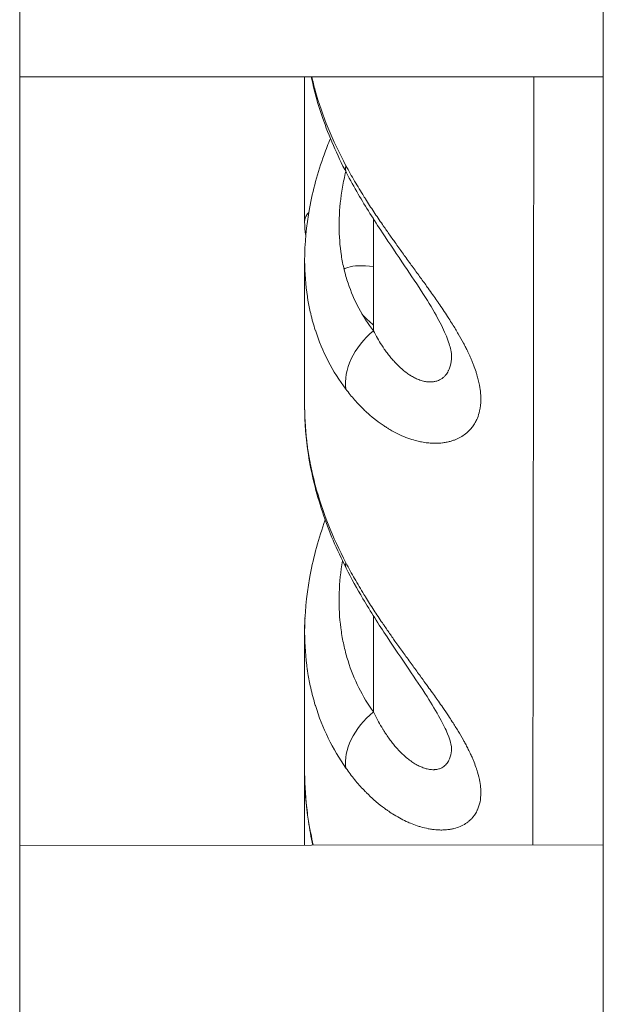
# Model space of a CAD drawing. Units: millimetres. Extents: x 172314 to 181711, y 63633 to 74500.
# Drawn here: x 178825 to 178870, y 66464 to 66540 of the extents above; entities that cross this region are included whole.
import ezdxf

# ---------------------------------------------------------------- set-up
doc = ezdxf.new("R2010")
doc.units = ezdxf.units.MM

msp = doc.modelspace()

# ---------------------------------------------------------------- linework, layer by layer
at = {"color": 0, "linetype": 'Continuous', "lineweight": 0}
for p, q in [((178824.78, 65965.072), (178824.78, 67861.072)), ((178869.78, 67861.072), (178869.78, 65965.072)), ((178869.78, 65965.072), (178869.78, 67861.072)), ((178824.78, 66535.322), (178869.78, 66535.322)), ((178869.78, 66535.322), (178824.78, 66535.322)), ((178864.348, 66476.069), (178864.434, 66535.322)), ((178864.434, 66535.322), (178864.348, 66476.069)), ((178852.062, 66524.357), (178852.062, 66515.74)), ((178852.062, 66493.733), (178852.062, 66486.335)), ((178824.78, 66476.022), (178869.78, 66476.075))]:
    msp.add_line(p, q, dxfattribs=at)
at = {"color": 0, "linetype": 'Continuous', "lineweight": 0, "extrusion": (0, 0, -1)}
for centre, major_axis, ratio, start_param, end_param in [((178854.407, 66530.244), (-4.429, -2.321), 0.348743, 0, 0.295307), ((178854.407, 66513.042), (-3.935, -3.085), 0.714398, 0.381494, 1.534583), ((178854.407, 66499.689), (-4.455, -2.27), 0.289703, 0, 0.265384), ((178854.407, 66483.891), (-4.046, -2.938), 0.673999, 0.330757, 1.478545)]:
    msp.add_ellipse(centre, major_axis=major_axis, ratio=ratio, start_param=start_param, end_param=end_param, dxfattribs=at)
at = {"color": 0, "linetype": 'Continuous', "lineweight": 0}
for points, knots in [([(178846.753, 66524.141), (178846.753, 66527.429), (178846.753, 66530.72), (178846.753, 66534.45), (178846.753, 66534.886), (178846.753, 66535.322)], [0, 0, 0, 0, 10.000158, 10.000158, 11.323654, 11.323654, 11.323654, 11.323654]), ([(178849.978, 66527.923), (178849.248, 66529.316), (178848.625, 66530.746), (178847.773, 66533.224), (178847.48, 66534.274), (178847.259, 66535.322)], [0, 0, 0, 0, 4.950865, 4.950865, 8.529548, 8.529548, 8.529548, 8.529548]), ([(178847.303, 66535.322), (178847.383, 66534.973), (178847.472, 66534.625), (178847.568, 66534.276), (178848.106, 66532.335), (178848.895, 66530.401), (178849.934, 66528.473)], [0.019792791, 0.019792791, 0.019792791, 0.019792791, 0.021052267, 0.021052267, 0.021052267, 0.028069689, 0.028069689, 0.028069689, 0.028069689]), ([(178846.753, 66521.144), (178846.753, 66522.473), (178846.881, 66523.829), (178847.381, 66526.559), (178847.759, 66527.944), (178848.401, 66529.734), (178848.564, 66530.156), (178848.737, 66530.577)], [0, 0, 0, 0, 4.624675, 4.624675, 9.334297, 9.334297, 10.792782, 10.792782, 10.792782, 10.792782]), ([(178849.924, 66528.027), (178849.876, 66527.825), (178849.831, 66527.624), (178849.704, 66527.011), (178849.632, 66526.598), (178849.462, 66525.38), (178849.407, 66524.588), (178849.41, 66523.039), (178849.468, 66522.284), (178849.641, 66521.178), (178849.713, 66520.814), (178849.885, 66520.101), (178849.985, 66519.753), (178850.548, 66518.057), (178851.205, 66516.834), (178852.062, 66515.74)], [0.00661925, 0.00661925, 0.00661925, 0.00661925, 0.00733731, 0.00733731, 0.00880478, 0.00880478, 0.0117397, 0.0117397, 0.01467463, 0.01467463, 0.01614209, 0.01614209, 0.01760955, 0.01760955, 0.02347941, 0.02347941, 0.02347941, 0.02347941]), ([(178849.934, 66528.473), (178850.149, 66528.074), (178850.373, 66527.678), (178850.835, 66526.887), (178851.075, 66526.492), (178851.361, 66526.036), (178851.4, 66525.974), (178851.651, 66525.578), (178851.868, 66525.243), (178852.306, 66524.583), (178852.525, 66524.258), (178852.795, 66523.866), (178852.842, 66523.799), (178852.968, 66523.617), (178853.048, 66523.501), (178853.291, 66523.154), (178853.455, 66522.921), (178853.656, 66522.64), (178853.691, 66522.59), (178853.824, 66522.405), (178853.921, 66522.269), (178854.204, 66521.875), (178854.391, 66521.617), (178854.686, 66521.21), (178854.796, 66521.059), (178855.097, 66520.646), (178855.288, 66520.383), (178855.664, 66519.865), (178855.849, 66519.61), (178856.112, 66519.244), (178856.191, 66519.134), (178856.388, 66518.857), (178856.506, 66518.692), (178856.728, 66518.376), (178856.834, 66518.225), (178856.99, 66518), (178857.041, 66517.926), (178857.205, 66517.687), (178857.317, 66517.523), (178857.544, 66517.184), (178857.659, 66517.01), (178857.803, 66516.789), (178857.834, 66516.742), (178857.963, 66516.541), (178858.06, 66516.388), (178858.31, 66515.987), (178858.459, 66515.74), (178858.741, 66515.255), (178858.874, 66515.017), (178859.058, 66514.671), (178859.115, 66514.562), (178859.229, 66514.338), (178859.286, 66514.222), (178859.404, 66513.977), (178859.464, 66513.847), (178859.574, 66513.6), (178859.625, 66513.482), (178859.709, 66513.277), (178859.744, 66513.189), (178859.847, 66512.922), (178859.91, 66512.746), (178859.992, 66512.492), (178860.017, 66512.412), (178860.058, 66512.274), (178860.075, 66512.215), (178860.166, 66511.883), (178860.224, 66511.617), (178860.27, 66511.327), (178860.275, 66511.297), (178860.294, 66511.158), (178860.307, 66511.052), (178860.318, 66510.928), (178860.32, 66510.91), (178860.328, 66510.808), (178860.333, 66510.726), (178860.338, 66510.576), (178860.339, 66510.509), (178860.338, 66510.439), (178860.338, 66510.436), (178860.338, 66510.433), (178860.336, 66510.124), (178860.304, 66509.834), (178860.2, 66509.365), (178860.141, 66509.177), (178860.054, 66508.964), (178860.039, 66508.929), (178859.972, 66508.782), (178859.915, 66508.674), (178859.818, 66508.514), (178859.782, 66508.459), (178859.712, 66508.36), (178859.68, 66508.316), (178859.561, 66508.167), (178859.47, 66508.067), (178859.35, 66507.952), (178859.326, 66507.93), (178859.25, 66507.862), (178859.198, 66507.818), (178859.026, 66507.686), (178858.903, 66507.604), (178858.64, 66507.455), (178858.5, 66507.388), (178858.275, 66507.299), (178858.193, 66507.271), (178858.02, 66507.217), (178857.929, 66507.192), (178857.727, 66507.145), (178857.617, 66507.124), (178857.463, 66507.101), (178857.421, 66507.095), (178857.223, 66507.072), (178857.064, 66507.062), (178856.799, 66507.058), (178856.693, 66507.059), (178856.477, 66507.07), (178856.366, 66507.078), (178856.093, 66507.108), (178855.93, 66507.133), (178855.649, 66507.187), (178855.532, 66507.213), (178855.236, 66507.288), (178855.055, 66507.341), (178854.769, 66507.438), (178854.664, 66507.476), (178854.354, 66507.597), (178854.149, 66507.687), (178853.737, 66507.887), (178853.529, 66507.998), (178853.254, 66508.16), (178853.184, 66508.202), (178853.038, 66508.293), (178852.962, 66508.342), (178852.675, 66508.532), (178852.466, 66508.682), (178852.202, 66508.885), (178852.144, 66508.931), (178851.896, 66509.131), (178851.708, 66509.292), (178851.494, 66509.489), (178851.464, 66509.517), (178851.397, 66509.58), (178851.359, 66509.616), (178851.074, 66509.89), (178850.834, 66510.141), (178850.371, 66510.667), (178850.148, 66510.941), (178849.934, 66511.226)], [0, 0, 0, 0, 0.00145388, 0.00145388, 0.00290776, 0.00290776, 0.00313625, 0.00313625, 0.0043725, 0.0043725, 0.00556901, 0.00556901, 0.00581552, 0.00581552, 0.00623734, 0.00623734, 0.00708715, 0.00708715, 0.0072694, 0.0072694, 0.00776998, 0.00776998, 0.00872327, 0.00872327, 0.0092839, 0.0092839, 0.01026394, 0.01026394, 0.01121814, 0.01121814, 0.01163103, 0.01163103, 0.01225005, 0.01225005, 0.01281007, 0.01281007, 0.01308491, 0.01308491, 0.01369828, 0.01369828, 0.01435714, 0.01435714, 0.01453879, 0.01453879, 0.01512432, 0.01512432, 0.01608198, 0.01608198, 0.01701706, 0.01701706, 0.01744655, 0.01744655, 0.01790558, 0.01790558, 0.01842285, 0.01842285, 0.01890043, 0.01890043, 0.01926481, 0.01926481, 0.02001077, 0.02001077, 0.02035431, 0.02035431, 0.02061256, 0.02061256, 0.02180819, 0.02180819, 0.02194966, 0.02194966, 0.02244793, 0.02244793, 0.02253512, 0.02253512, 0.02292894, 0.02292894, 0.02326206, 0.02326206, 0.02327718, 0.02327718, 0.02327718, 0.02482023, 0.02482023, 0.02594742, 0.02594742, 0.02616982, 0.02616982, 0.02689676, 0.02689676, 0.02729323, 0.02729323, 0.0276237, 0.0276237, 0.02845156, 0.02845156, 0.02865334, 0.02865334, 0.02907758, 0.02907758, 0.0299921, 0.0299921, 0.03092658, 0.03092658, 0.03143687, 0.03143687, 0.03198534, 0.03198534, 0.03261971, 0.03261971, 0.03285924, 0.03285924, 0.03373502, 0.03373502, 0.03430647, 0.03430647, 0.0348931, 0.0348931, 0.03574548, 0.03574548, 0.03634698, 0.03634698, 0.03726816, 0.03726816, 0.03780085, 0.03780085, 0.03885216, 0.03885216, 0.03993448, 0.03993448, 0.04030397, 0.04030397, 0.04070861, 0.04070861, 0.04184382, 0.04184382, 0.04216249, 0.04216249, 0.0432226, 0.0432226, 0.043396, 0.043396, 0.04361637, 0.04361637, 0.04507025, 0.04507025, 0.04652413, 0.04652413, 0.04652413, 0.04652413]), ([(178858.075, 66513.83), (178858.075, 66513.892), (178858.066, 66514.046), (178857.961, 66514.532), (178857.851, 66514.893), (178857.511, 66515.729), (178857.279, 66516.212), (178856.692, 66517.295), (178856.32, 66517.914), (178855.464, 66519.26), (178854.966, 66520.002), (178853.892, 66521.59), (178853.308, 66522.448), (178852.093, 66524.293), (178851.464, 66525.29), (178850.567, 66526.831), (178850.265, 66527.376), (178849.978, 66527.923)], [0, 0, 0, 0, 1.876687, 1.876687, 3.989754, 3.989754, 6.087731, 6.087731, 8.456319, 8.456319, 11.161572, 11.161572, 14.24296, 14.24296, 17.814345, 17.814345, 19.759757, 19.759757, 19.759757, 19.759757]), ([(178846.753, 66524.141), (178846.753, 66524.345), (178846.807, 66524.525), (178846.915, 66524.681), (178846.927, 66524.698), (178846.94, 66524.714), (178846.953, 66524.73), (178846.988, 66524.774), (178847.027, 66524.816), (178847.071, 66524.856)], [0.014037669, 0.014037669, 0.014037669, 0.014037669, 0.017158448, 0.017158448, 0.017158448, 0.017494994, 0.017494994, 0.017494994, 0.018399508, 0.018399508, 0.018399508, 0.018399508]), ([(178849.934, 66511.226), (178848.904, 66512.6), (178848.117, 66514.115), (178847.578, 66515.772), (178847.577, 66515.777), (178847.575, 66515.782), (178847.573, 66515.787), (178847.44, 66516.198), (178847.323, 66516.618), (178847.221, 66517.047), (178847.22, 66517.052), (178847.219, 66517.057), (178847.217, 66517.062), (178847.136, 66517.406), (178847.065, 66517.756), (178847.005, 66518.109), (178846.99, 66518.197), (178846.976, 66518.284), (178846.962, 66518.372), (178846.961, 66518.376), (178846.961, 66518.381), (178846.96, 66518.385), (178846.823, 66519.275), (178846.755, 66520.183), (178846.753, 66521.11), (178846.753, 66521.113), (178846.753, 66521.116), (178846.753, 66521.118), (178846.753, 66521.127), (178846.753, 66521.136), (178846.753, 66521.144)], [0, 0, 0, 0, 0.00699831, 0.00699831, 0.00699831, 0.00701998, 0.00701998, 0.00701998, 0.0087541, 0.0087541, 0.0087541, 0.00877497, 0.00877497, 0.00877497, 0.01016711, 0.01016711, 0.01016711, 0.01051197, 0.01051197, 0.01051197, 0.01052997, 0.01052997, 0.01052997, 0.01402915, 0.01402915, 0.01402915, 0.01403995, 0.01403995, 0.01403995, 0.01407232, 0.01407232, 0.01407232, 0.01407232]), ([(178846.753, 66509.845), (178846.753, 66511.723), (178846.753, 66513.616), (178846.753, 66517.383), (178846.753, 66519.256), (178846.753, 66521.144)], [0, 0, 0, 0, 10.000152, 10.000152, 19.738145, 19.738145, 19.738145, 19.738145]), ([(178852.063, 66520.692), (178851.194, 66520.797), (178850.534, 66520.777), (178849.973, 66520.593), (178849.875, 66520.549), (178849.79, 66520.496)], [0, 0, 0, 0, 0.00584274, 0.00584274, 0.007293865, 0.007293865, 0.007293865, 0.007293865]), ([(178852.062, 66515.74), (178852.162, 66515.543), (178852.265, 66515.351), (178852.372, 66515.163), (178852.476, 66514.979), (178852.584, 66514.801), (178852.696, 66514.627), (178852.729, 66514.575), (178852.762, 66514.524), (178852.796, 66514.474), (178852.84, 66514.408), (178852.885, 66514.342), (178852.93, 66514.278), (178853.007, 66514.168), (178853.085, 66514.061), (178853.164, 66513.957), (178853.244, 66513.852), (178853.325, 66513.75), (178853.407, 66513.651), (178853.484, 66513.558), (178853.563, 66513.468), (178853.642, 66513.381), (178853.727, 66513.287), (178853.814, 66513.196), (178853.901, 66513.108), (178854.01, 66513), (178854.121, 66512.896), (178854.233, 66512.799), (178854.345, 66512.701), (178854.459, 66512.609), (178854.573, 66512.523), (178854.668, 66512.452), (178854.764, 66512.386), (178854.861, 66512.324), (178854.88, 66512.312), (178854.899, 66512.3), (178854.918, 66512.288), (178854.966, 66512.258), (178855.015, 66512.229), (178855.063, 66512.202), (178855.168, 66512.142), (178855.273, 66512.088), (178855.377, 66512.041), (178855.437, 66512.014), (178855.496, 66511.989), (178855.554, 66511.967), (178855.673, 66511.921), (178855.791, 66511.884), (178855.907, 66511.855), (178856.017, 66511.828), (178856.125, 66511.809), (178856.232, 66511.798), (178856.276, 66511.794), (178856.321, 66511.791), (178856.365, 66511.789), (178856.411, 66511.787), (178856.456, 66511.787), (178856.5, 66511.789), (178856.566, 66511.791), (178856.631, 66511.797), (178856.695, 66511.806), (178856.726, 66511.81), (178856.757, 66511.816), (178856.788, 66511.822), (178856.837, 66511.832), (178856.885, 66511.844), (178856.932, 66511.859), (178857.031, 66511.889), (178857.124, 66511.928), (178857.213, 66511.977), (178857.246, 66511.996), (178857.278, 66512.015), (178857.31, 66512.036), (178857.368, 66512.075), (178857.424, 66512.118), (178857.476, 66512.166), (178857.529, 66512.213), (178857.579, 66512.266), (178857.625, 66512.322), (178857.663, 66512.368), (178857.698, 66512.416), (178857.732, 66512.467), (178857.767, 66512.521), (178857.799, 66512.578), (178857.829, 66512.638), (178857.842, 66512.663), (178857.854, 66512.688), (178857.866, 66512.714), (178857.885, 66512.757), (178857.903, 66512.801), (178857.919, 66512.846), (178857.995, 66513.053), (178858.044, 66513.287), (178858.064, 66513.546), (178858.07, 66513.618), (178858.073, 66513.692), (178858.075, 66513.768), (178858.075, 66513.78), (178858.075, 66513.792), (178858.075, 66513.803), (178858.075, 66513.812), (178858.075, 66513.821), (178858.075, 66513.83)], [0, 0, 0, 0, 0.00092975, 0.00092975, 0.00092975, 0.00183696, 0.00183696, 0.00183696, 0.002106, 0.002106, 0.002106, 0.00245713, 0.00245713, 0.00245713, 0.00305367, 0.00305367, 0.00305367, 0.00365022, 0.00365022, 0.00365022, 0.00421199, 0.00421199, 0.00421199, 0.00481545, 0.00481545, 0.00481545, 0.00556672, 0.00556672, 0.00556672, 0.00631799, 0.00631799, 0.00631799, 0.00693864, 0.00693864, 0.00693864, 0.0070606, 0.0070606, 0.0070606, 0.00737099, 0.00737099, 0.00737099, 0.00804308, 0.00804308, 0.00804308, 0.00842399, 0.00842399, 0.00842399, 0.00919241, 0.00919241, 0.00919241, 0.00991427, 0.00991427, 0.00991427, 0.01021765, 0.01021765, 0.01021765, 0.01052998, 0.01052998, 0.01052998, 0.01099003, 0.01099003, 0.01099003, 0.01121785, 0.01121785, 0.01121785, 0.01158298, 0.01158298, 0.01158298, 0.01234837, 0.01234837, 0.01234837, 0.01263598, 0.01263598, 0.01263598, 0.01316243, 0.01316243, 0.01316243, 0.01368898, 0.01368898, 0.01368898, 0.0141106, 0.0141106, 0.0141106, 0.01455432, 0.01455432, 0.01455432, 0.01474197, 0.01474197, 0.01474197, 0.01504817, 0.01504817, 0.01504817, 0.01645746, 0.01645746, 0.01645746, 0.01684797, 0.01684797, 0.01684797, 0.01690797, 0.01690797, 0.01690797, 0.01695373, 0.01695373, 0.01695373, 0.01695373]), ([(178846.753, 66509.845), (178846.753, 66509.841), (178846.753, 66509.837), (178846.753, 66509.832), (178846.754, 66508.862), (178846.822, 66507.874), (178846.959, 66506.868), (178846.959, 66506.865), (178846.96, 66506.862), (178846.96, 66506.859), (178847.014, 66506.465), (178847.079, 66506.068), (178847.153, 66505.671), (178847.173, 66505.564), (178847.194, 66505.457), (178847.216, 66505.35), (178847.217, 66505.346), (178847.218, 66505.342), (178847.218, 66505.338), (178847.32, 66504.836), (178847.438, 66504.335), (178847.572, 66503.835), (178847.573, 66503.831), (178847.574, 66503.826), (178847.575, 66503.822), (178848.113, 66501.811), (178848.9, 66499.816), (178849.935, 66497.837)], [0.01400541, 0.01400541, 0.01400541, 0.01400541, 0.01402085, 0.01402085, 0.01402085, 0.01752363, 0.01752363, 0.01752363, 0.01753381, 0.01753381, 0.01753381, 0.018906, 0.018906, 0.018906, 0.01927599, 0.01927599, 0.01927599, 0.01928998, 0.01928998, 0.01928998, 0.02102835, 0.02102835, 0.02102835, 0.021044, 0.021044, 0.021044, 0.02803781, 0.02803781, 0.02803781, 0.02803781]), ([(178849.952, 66497.419), (178849.227, 66498.841), (178848.609, 66500.304), (178847.635, 66503.235), (178847.271, 66504.713), (178846.851, 66507.409), (178846.753, 66508.637), (178846.753, 66509.845)], [0, 0, 0, 0, 4.947655, 4.947655, 9.836398, 9.836398, 13.917436, 13.917436, 13.917436, 13.917436]), ([(178846.753, 66492.478), (178846.753, 66493.848), (178846.88, 66495.245), (178847.378, 66498.052), (178847.754, 66499.473), (178848.274, 66500.962), (178848.306, 66501.052), (178848.338, 66501.143)], [0, 0, 0, 0, 4.628948, 4.628948, 9.332492, 9.332492, 9.636172, 9.636172, 9.636172, 9.636172]), ([(178849.668, 66497.989), (178849.634, 66497.787), (178849.604, 66497.585), (178849.463, 66496.539), (178849.407, 66495.711), (178849.409, 66494.09), (178849.467, 66493.297), (178849.639, 66492.133), (178849.712, 66491.748), (178849.884, 66490.993), (178849.983, 66490.625), (178850.547, 66488.824), (178851.205, 66487.516), (178852.062, 66486.335)], [0.00806213, 0.00806213, 0.00806213, 0.00806213, 0.00875553, 0.00875553, 0.01167404, 0.01167404, 0.01459255, 0.01459255, 0.0160518, 0.0160518, 0.01751106, 0.01751106, 0.02334808, 0.02334808, 0.02334808, 0.02334808]), ([(178849.935, 66497.837), (178850.15, 66497.427), (178850.373, 66497.02), (178850.835, 66496.209), (178851.074, 66495.805), (178851.359, 66495.34), (178851.397, 66495.277), (178851.648, 66494.872), (178851.865, 66494.53), (178852.302, 66493.859), (178852.522, 66493.529), (178852.791, 66493.132), (178852.836, 66493.066), (178852.96, 66492.884), (178853.04, 66492.768), (178853.28, 66492.421), (178853.442, 66492.189), (178853.642, 66491.905), (178853.68, 66491.852), (178853.813, 66491.664), (178853.91, 66491.528), (178854.193, 66491.133), (178854.379, 66490.874), (178854.674, 66490.468), (178854.782, 66490.318), (178855.083, 66489.905), (178855.275, 66489.642), (178855.653, 66489.124), (178855.839, 66488.87), (178856.1, 66488.511), (178856.176, 66488.406), (178856.369, 66488.138), (178856.486, 66487.976), (178856.708, 66487.666), (178856.814, 66487.518), (178856.97, 66487.297), (178857.021, 66487.225), (178857.184, 66486.992), (178857.295, 66486.833), (178857.555, 66486.455), (178857.701, 66486.239), (178857.942, 66485.876), (178858.039, 66485.729), (178858.29, 66485.338), (178858.441, 66485.097), (178858.727, 66484.624), (178858.862, 66484.392), (178859.045, 66484.065), (178859.099, 66483.967), (178859.209, 66483.759), (178859.267, 66483.65), (178859.386, 66483.415), (178859.447, 66483.289), (178859.558, 66483.054), (178859.609, 66482.944), (178859.693, 66482.751), (178859.728, 66482.668), (178859.834, 66482.413), (178859.898, 66482.243), (178859.982, 66482.003), (178860.006, 66481.931), (178860.047, 66481.805), (178860.064, 66481.75), (178860.156, 66481.439), (178860.216, 66481.191), (178860.264, 66480.921), (178860.269, 66480.893), (178860.293, 66480.748), (178860.308, 66480.632), (178860.325, 66480.447), (178860.33, 66480.377), (178860.337, 66480.238), (178860.339, 66480.17), (178860.339, 66480.1), (178860.339, 66480.098), (178860.339, 66479.849), (178860.317, 66479.617), (178860.23, 66479.182), (178860.166, 66478.979), (178860.067, 66478.759), (178860.052, 66478.727), (178859.982, 66478.585), (178859.919, 66478.48), (178859.822, 66478.341), (178859.793, 66478.303), (178859.733, 66478.226), (178859.7, 66478.187), (178859.61, 66478.087), (178859.551, 66478.028), (178859.437, 66477.925), (178859.383, 66477.879), (178859.275, 66477.797), (178859.221, 66477.76), (178859.034, 66477.638), (178858.891, 66477.562), (178858.588, 66477.433), (178858.426, 66477.379), (178858.219, 66477.328), (178858.181, 66477.319), (178858.052, 66477.291), (178857.959, 66477.275), (178857.755, 66477.248), (178857.643, 66477.237), (178857.49, 66477.229), (178857.451, 66477.227), (178857.307, 66477.224), (178857.201, 66477.224), (178856.938, 66477.235), (178856.779, 66477.249), (178856.507, 66477.285), (178856.394, 66477.303), (178856.091, 66477.362), (178855.898, 66477.409), (178855.616, 66477.49), (178855.528, 66477.518), (178855.262, 66477.606), (178855.083, 66477.673), (178854.796, 66477.793), (178854.689, 66477.841), (178854.407, 66477.972), (178854.233, 66478.061), (178853.881, 66478.254), (178853.703, 66478.36), (178853.396, 66478.555), (178853.265, 66478.643), (178853.057, 66478.788), (178852.979, 66478.844), (178852.69, 66479.058), (178852.481, 66479.224), (178852.217, 66479.449), (178852.158, 66479.501), (178851.904, 66479.725), (178851.712, 66479.907), (178851.498, 66480.121), (178851.472, 66480.147), (178851.408, 66480.213), (178851.369, 66480.253), (178851.082, 66480.554), (178850.841, 66480.826), (178850.376, 66481.395), (178850.152, 66481.691), (178849.937, 66481.998)], [0, 0, 0, 0, 0.00145202, 0.00145202, 0.00290404, 0.00290404, 0.00313173, 0.00313173, 0.00436901, 0.00436901, 0.00556679, 0.00556679, 0.00580809, 0.00580809, 0.00622783, 0.00622783, 0.00706813, 0.00706813, 0.00726011, 0.00726011, 0.007758, 0.007758, 0.00871213, 0.00871213, 0.00926963, 0.00926963, 0.01025629, 0.01025629, 0.01121703, 0.01121703, 0.01161618, 0.01161618, 0.01223159, 0.01223159, 0.01279468, 0.01279468, 0.0130682, 0.0130682, 0.01367817, 0.01367817, 0.01452022, 0.01452022, 0.01510205, 0.01510205, 0.0160722, 0.0160722, 0.01701963, 0.01701963, 0.01742426, 0.01742426, 0.01788087, 0.01788087, 0.01840614, 0.01840614, 0.01887628, 0.01887628, 0.01923835, 0.01923835, 0.01999894, 0.01999894, 0.02032831, 0.02032831, 0.02058433, 0.02058433, 0.02178033, 0.02178033, 0.02192016, 0.02192016, 0.02250634, 0.02250634, 0.02286935, 0.02286935, 0.02323235, 0.02323235, 0.02324606, 0.02324606, 0.02457876, 0.02457876, 0.02591071, 0.02591071, 0.02613639, 0.02613639, 0.02694173, 0.02694173, 0.02725457, 0.02725457, 0.02758842, 0.02758842, 0.02813945, 0.02813945, 0.02861087, 0.02861087, 0.02904044, 0.02904044, 0.03008734, 0.03008734, 0.0311503, 0.0311503, 0.03138839, 0.03138839, 0.03194448, 0.03194448, 0.03258972, 0.03258972, 0.03280918, 0.03280918, 0.0333965, 0.0333965, 0.03425322, 0.03425322, 0.03484853, 0.03484853, 0.03584922, 0.03584922, 0.03630055, 0.03630055, 0.03721034, 0.03721034, 0.03775257, 0.03775257, 0.03864027, 0.03864027, 0.03955851, 0.03955851, 0.0402448, 0.0402448, 0.04065661, 0.04065661, 0.04178413, 0.04178413, 0.04210864, 0.04210864, 0.04318741, 0.04318741, 0.04333608, 0.04333608, 0.04356066, 0.04356066, 0.04501268, 0.04501268, 0.0464647, 0.0464647, 0.0464647, 0.0464647]), ([(178858.075, 66483.597), (178858.075, 66483.597), (178858.072, 66483.68), (178857.996, 66484.019), (178857.911, 66484.301), (178857.627, 66484.992), (178857.428, 66485.404), (178856.905, 66486.365), (178856.563, 66486.934), (178855.758, 66488.195), (178855.28, 66488.905), (178854.237, 66490.441), (178853.663, 66491.279), (178852.461, 66493.092), (178851.832, 66494.077), (178850.789, 66495.845), (178850.354, 66496.63), (178849.952, 66497.419)], [0.110521, 0.110521, 0.110521, 0.110521, 1.862406, 1.862406, 3.850375, 3.850375, 5.838135, 5.838135, 8.141088, 8.141088, 10.79942, 10.79942, 13.829705, 13.829705, 17.324934, 17.324934, 20.07108, 20.07108, 20.07108, 20.07108]), ([(178849.937, 66481.998), (178848.905, 66483.471), (178848.118, 66485.083), (178847.576, 66486.842), (178847.575, 66486.847), (178847.44, 66487.287), (178847.322, 66487.731), (178847.219, 66488.189), (178847.218, 66488.194), (178847.136, 66488.559), (178847.065, 66488.924), (178846.99, 66489.387), (178846.975, 66489.483), (178846.961, 66489.584), (178846.96, 66489.588), (178846.959, 66489.593), (178846.822, 66490.532), (178846.754, 66491.487), (178846.753, 66492.46), (178846.753, 66492.466), (178846.753, 66492.472), (178846.753, 66492.478)], [0, 0, 0, 0, 0.00697397, 0.00697397, 0.00699605, 0.00699605, 0.00872411, 0.00872411, 0.00874506, 0.00874506, 0.01011858, 0.01011858, 0.0104764, 0.0104764, 0.01049407, 0.01049407, 0.01049407, 0.01399209, 0.01399209, 0.01399209, 0.0140133, 0.0140133, 0.0140133, 0.0140133]), ([(178846.753, 66481.644), (178846.753, 66483.362), (178846.753, 66485.096), (178846.753, 66488.705), (178846.753, 66490.583), (178846.753, 66492.477)], [0, 0, 0, 0, 10.000139, 10.000139, 20.638737, 20.638737, 20.638737, 20.638737]), ([(178852.062, 66486.335), (178852.161, 66486.127), (178852.264, 66485.922), (178852.37, 66485.722), (178852.474, 66485.527), (178852.581, 66485.336), (178852.692, 66485.15), (178852.728, 66485.09), (178852.764, 66485.03), (178852.801, 66484.971), (178852.845, 66484.9), (178852.889, 66484.829), (178852.935, 66484.759), (178853.012, 66484.639), (178853.092, 66484.521), (178853.173, 66484.406), (178853.252, 66484.294), (178853.332, 66484.184), (178853.414, 66484.077), (178853.492, 66483.975), (178853.571, 66483.875), (178853.652, 66483.778), (178853.737, 66483.675), (178853.823, 66483.575), (178853.911, 66483.479), (178854.011, 66483.368), (178854.113, 66483.262), (178854.216, 66483.161), (178854.317, 66483.062), (178854.419, 66482.967), (178854.522, 66482.878), (178854.545, 66482.858), (178854.567, 66482.838), (178854.59, 66482.819), (178854.703, 66482.723), (178854.818, 66482.633), (178854.933, 66482.55), (178854.983, 66482.514), (178855.034, 66482.479), (178855.084, 66482.445), (178855.2, 66482.368), (178855.316, 66482.298), (178855.432, 66482.235), (178855.48, 66482.209), (178855.529, 66482.184), (178855.577, 66482.16), (178855.679, 66482.111), (178855.779, 66482.068), (178855.879, 66482.031), (178855.894, 66482.025), (178855.909, 66482.02), (178855.924, 66482.015), (178856.018, 66481.982), (178856.111, 66481.954), (178856.202, 66481.933), (178856.263, 66481.919), (178856.323, 66481.907), (178856.383, 66481.898), (178856.432, 66481.891), (178856.48, 66481.886), (178856.528, 66481.882), (178856.601, 66481.876), (178856.673, 66481.875), (178856.742, 66481.878), (178856.763, 66481.879), (178856.784, 66481.881), (178856.805, 66481.882), (178856.904, 66481.891), (178856.999, 66481.908), (178857.089, 66481.934), (178857.175, 66481.959), (178857.257, 66481.992), (178857.334, 66482.033), (178857.388, 66482.062), (178857.44, 66482.095), (178857.49, 66482.132), (178857.54, 66482.17), (178857.587, 66482.212), (178857.632, 66482.258), (178857.637, 66482.263), (178857.641, 66482.268), (178857.646, 66482.272), (178857.68, 66482.309), (178857.712, 66482.348), (178857.743, 66482.389), (178857.778, 66482.436), (178857.81, 66482.487), (178857.84, 66482.54), (178857.854, 66482.565), (178857.867, 66482.591), (178857.88, 66482.618), (178857.897, 66482.652), (178857.912, 66482.687), (178857.926, 66482.723), (178857.999, 66482.904), (178858.045, 66483.111), (178858.065, 66483.344), (178858.071, 66483.421), (178858.075, 66483.501), (178858.075, 66483.584), (178858.075, 66483.588), (178858.075, 66483.593), (178858.075, 66483.597)], [0, 0, 0, 0, 0.00091837, 0.00091837, 0.00091837, 0.00181421, 0.00181421, 0.00181421, 0.00210381, 0.00210381, 0.00210381, 0.00245315, 0.00245315, 0.00245315, 0.00305475, 0.00305475, 0.00305475, 0.00364342, 0.00364342, 0.00364342, 0.00420762, 0.00420762, 0.00420762, 0.0048055, 0.0048055, 0.0048055, 0.00549305, 0.00549305, 0.00549305, 0.00616284, 0.00616284, 0.00616284, 0.00631143, 0.00631143, 0.00631143, 0.00704329, 0.00704329, 0.00704329, 0.00736334, 0.00736334, 0.00736334, 0.00810333, 0.00810333, 0.00810333, 0.00841524, 0.00841524, 0.00841524, 0.00906637, 0.00906637, 0.00906637, 0.00916621, 0.00916621, 0.00916621, 0.00978015, 0.00978015, 0.00978015, 0.01018646, 0.01018646, 0.01018646, 0.01051906, 0.01051906, 0.01051906, 0.01102621, 0.01102621, 0.01102621, 0.01118114, 0.01118114, 0.01118114, 0.01191963, 0.01191963, 0.01191963, 0.01262287, 0.01262287, 0.01262287, 0.01311897, 0.01311897, 0.01311897, 0.01362291, 0.01362291, 0.01362291, 0.01367477, 0.01367477, 0.01367477, 0.01406364, 0.01406364, 0.01406364, 0.0145127, 0.0145127, 0.0145127, 0.01472668, 0.01472668, 0.01472668, 0.01499888, 0.01499888, 0.01499888, 0.01637502, 0.01637502, 0.01637502, 0.01683049, 0.01683049, 0.01683049, 0.01685475, 0.01685475, 0.01685475, 0.01685475]), ([(178846.753, 66481.644), (178846.753, 66481.635), (178846.753, 66481.626), (178846.753, 66481.617), (178846.754, 66480.611), (178846.823, 66479.59), (178846.96, 66478.552), (178846.961, 66478.547), (178846.962, 66478.542), (178846.962, 66478.537), (178847.018, 66478.121), (178847.085, 66477.701), (178847.162, 66477.283), (178847.18, 66477.184), (178847.199, 66477.085), (178847.218, 66476.986), (178847.22, 66476.981), (178847.221, 66476.975), (178847.222, 66476.969), (178847.283, 66476.661), (178847.349, 66476.355), (178847.421, 66476.049)], [0.013967082, 0.013967082, 0.013967082, 0.013967082, 0.013999205, 0.013999205, 0.013999205, 0.017489248, 0.017489248, 0.017489248, 0.017505695, 0.017505695, 0.017505695, 0.018907081, 0.018907081, 0.018907081, 0.019238173, 0.019238173, 0.019238173, 0.019258172, 0.019258172, 0.019258172, 0.020289079, 0.020289079, 0.020289079, 0.020289079]), ([(178846.753, 66476.048), (178846.753, 66477.293), (178846.753, 66478.539), (178846.753, 66480.405), (178846.753, 66481.024), (178846.753, 66481.644)], [6.173942, 6.173942, 6.173942, 6.173942, 10.000131, 10.000131, 11.902719, 11.902719, 11.902719, 11.902719]), ([(178847.386, 66476.049), (178847.249, 66476.665), (178847.133, 66477.283), (178846.85, 66479.152), (178846.753, 66480.407), (178846.753, 66481.644)], [7.825511, 7.825511, 7.825511, 7.825511, 9.831285, 9.831285, 13.910028, 13.910028, 13.910028, 13.910028])]:
    msp.add_open_spline(points, degree=3, knots=knots, dxfattribs=at)
for points in [[(178848.817, 66530.768), (178848.817, 66530.768), (178848.817, 66530.768), (178848.817, 66530.769)], [(178846.843, 66523.099), (178846.786, 66523.433), (178846.753, 66523.782), (178846.753, 66524.141)], [(178851.197, 66517.001), (178851.458, 66516.732), (178851.747, 66516.452), (178852.063, 66516.159)], [(178848.389, 66501.284), (178848.39, 66501.284), (178848.39, 66501.284), (178848.39, 66501.285)], [(178846.753, 66493.012), (178846.753, 66493.206), (178846.762, 66493.397), (178846.78, 66493.585)], [(178846.764, 66493.179), (178846.757, 66493.122), (178846.753, 66493.066), (178846.753, 66493.012)], [(178846.753, 66492.477), (178846.753, 66492.656), (178846.753, 66492.834), (178846.753, 66493.012)]]:
    msp.add_open_spline(points, degree=3, dxfattribs=at)

doc.saveas('drawing.dxf')
